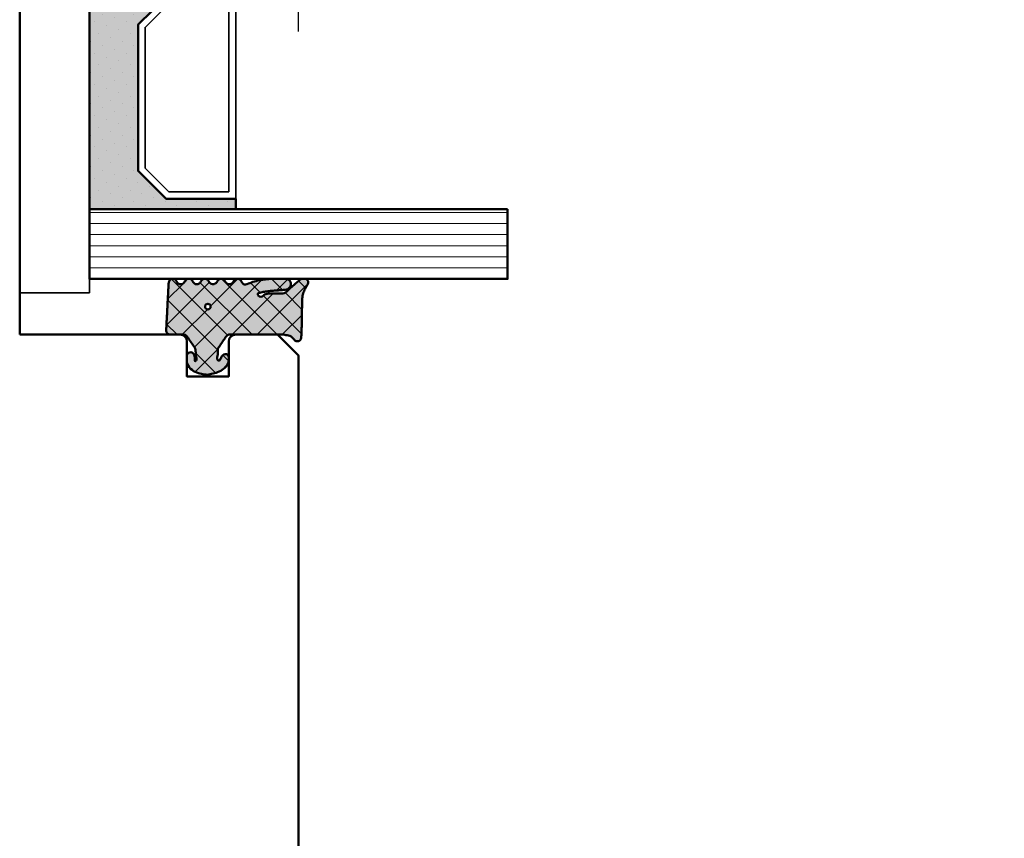
# Model space of a CAD drawing. Units: millimetres. Extents: x 3280189 to 3285738, y 5115395 to 5126652.
# Drawn here: x 3282461 to 3282531, y 5120964 to 5121023 of the extents above; entities that cross this region are included whole.
import ezdxf

# ---------------------------------------------------------------- set-up
doc = ezdxf.new("R2010")
doc.units = ezdxf.units.MM
doc.header["$LTSCALE"] = 10
doc.linetypes.add('VERDECKT', pattern=[9.524999999999999, 6.35, -3.175])
for name, color, linetype, lineweight in [('AM_8', 251, 'Continuous', 18), ('Glas-AM_1', 94, 'Continuous', 50), ('Gummi-AM_1', 183, 'Continuous', 50), ('Gummi-AM_8', 251, 'Continuous', 18), ('Holz-AM_1', 32, 'Continuous', 50), ('Kunststoff-AM_0', 7, 'Continuous', 35)]:
    doc.layers.add(name, color=color, linetype=linetype, lineweight=lineweight)

# ---------------------------------------------------------------- blocks, each defined once
blk = doc.blocks.new('STX_HR_200_78_SF')
blk.add_lwpolyline([(57.99999999999818, -150.0049397032872), (69.50000488162186, -150.0049397036064, 0.4142135623721294), (70.0000048816346, -149.5049397036232), (70.00000488171281, -147.0049397036214), (73.00000488171281, -147.0049397037137), (73.00000488163641, -149.5049397037151, 0.4142135623732156), (73.50000488162186, -150.0049397037324), (76.49999999597821, -150.0049397038242), (77.99999999597821, -148.5049397038701), (77.999999996111, -2.504939704469962, 0.4142135623668149), (75.49999999616739, -0.004939704468142736), (2.500000000129148, -0.004939702844694693, 0.4142135623794589), (7.275957614183426e-11, -2.504939702843785), (-2.546585164964199e-11, -197.5049397032631, 0.4142135623731262), (2.499999999972715, -200.0049397032644), (45.0358983848364, -200.0049397032813, 0.3728246932716121), (47.5102566813639, -197.8620825604339, -0.3728246932727302), (48.49999999997453, -197.0049397032899, -0.3728246932725083), (49.48974331858517, -197.8620825604321, 0.3728246932716117), (51.96410161510175, -200.0049397032913), (56.99999999997453, -200.0049397032849), (57.99999999997453, -199.004939703284), (57.99999999999818, -150.0049397032872)], format="xyb")
blk = doc.blocks.new('04317610')
at = {"layer": 'AM_8'}
h = blk.add_hatch(dxfattribs=at)
h.set_pattern_fill('ANSI37', color=256, scale=0.4)
h.set_pattern_definition([(45, (0, 0), (-0.8980256121069152, 0.8980256121069154), []), (135, (0, 0), (-0.8980256121069154, -0.8980256121069152), [])])
h.paths.add_polyline_path([(-3, 3.948356849153234), (-2.967773036800025, 4.091673202800052), (-2.946011777285728, 4.323974616633125), (-2.844779723026825, 4.506601680041213), (-2.643234397825617, 4.691745394914468), (-2.580634778100119, 4.751570858100023), (-2.531319102000082, 4.837793037300003), (-2.516111736900057, 4.935925707199999), (-2.537059841400064, 5.032994717400014), (-2.591322554000072, 5.116175226900054), (-2.671801348900058, 5.174391962600055), (-2.767765512400016, 5.199988402400038), (-2.867596199499747, 5.204646058400003), (-2.967477498300408, 5.20913422110007), (-3.067478893100514, 5.213510200400062), (-3.167544511799997, 5.217707529700014), (-3.26766008669989, 5.221663512299988), (-3.367737641300173, 5.225327953700059), (-3.467800801399994, 5.22867200519999), (-3.56775413990011, 5.231684982800063), (-3.667560001600244, 5.234377302200016), (-3.767137860599879, 5.236769519700025), (-3.866522786899712, 5.23889410120006), (-3.965652560599953, 5.240786559900024), (-4.064482262099959, 5.242487050600008), (-4.163054091599884, 5.244035191800044), (-4.261330326800049, 5.245471850000001), (-4.359300484600027, 5.246835309999994), (-4.743559501118971, 5.252078167781206), (-5.047062123338397, 5.257458665881406), (-5.327774892968336, 5.264476398041364), (-5.707881185668827, 5.278248630826921), (-5.960112840596738, 5.329887022854475), (-6.157201539558554, 5.416502281247658), (-6.456387583401074, 5.588024778360637), (-6.539160532600039, 5.634034469700048), (-6.627671999600038, 5.680237710500023), (-6.724726719500071, 5.703263662800055), (-6.824344796800031, 5.692162275300064), (-6.914308739600042, 5.645402036599991), (-6.982021910800058, 5.570521503700035), (-7.009050411900063, 5.470379605900004), (-7.008993496649267, 5.265341520545853), (-6.980057580200111, 5.178869694500008), (-6.924803091000033, 5.106748983300012), (-6.867046607399969, 5.03465320170002), (-6.807807488100096, 4.961378931999985), (-6.747102988600078, 4.887272182900029), (-6.684835357300106, 4.812625534800024), (-6.621036557200078, 4.737834528100046), (-6.555760269700048, 4.663176394999963), (-6.489183379100056, 4.588874558000025), (-6.421424260100061, 4.515071708700022), (-6.352607121400036, 4.441845656100032), (-6.282953953100106, 4.369218079400042), (-6.212553670400119, 4.29715725590005), (-6.141530876700021, 4.225568838400005), (-5.981315517981502, 4.066434978476689), (-5.945052097260904, 3.876720217521642), (-5.94599962020007, 3.677912361900002), (-5.946053987100044, 3.575918085899963), (-5.945700039800073, 3.473918020699891), (-5.944997461300118, 3.371932733799972), (-5.943926516700031, 3.269976977300008), (-5.942494412600041, 3.168024376000021), (-5.940697602700112, 3.066109940399905), (-5.938556326300072, 2.964310042600001), (-5.936042072000106, 2.862711414700008), (-5.930885042700113, 2.761582553399992), (-5.908421492000087, 2.663062885399996), (-5.867183528600067, 2.57084523140003), (-5.808177899300032, 2.487841248500045), (-5.70668836389082, 2.36089558228037), (-5.744154891253805, 2.147938163643817), (-5.925739792004335, 2.057992068018621), (-5.987178368200063, 2.151613421700007), (-6.004008305900093, 2.231987290100009), (-6.056001720928961, 2.468822778842616), (-6.099613876352999, 2.728873998299422), (-6.130689440557395, 2.988108695656985), (-6.150112703414528, 3.214314439516696), (-6.161060256600092, 3.362955021200109), (-6.167724771200056, 3.456558398900029), (-6.174499613900046, 3.5511475205), (-6.181653780600101, 3.646741807500037), (-6.189505858100087, 3.74329932030003), (-6.198381824200024, 3.840738922400031), (-6.208548350000033, 3.938887149100044), (-6.220285458200033, 4.037538587999992), (-6.234305901200088, 4.136340066800017), (-6.266085786500042, 4.230831146200046), (-6.320524258300084, 4.314432084600073), (-6.394145054500115, 4.381778866100037), (-6.482281012200047, 4.4286701977), (-6.579349918000077, 4.452104657900009), (-6.679211182300065, 4.450573533800025), (-6.77559856860003, 4.424121052000034), (-6.862361235300026, 4.374251455100024), (-6.93378631560009, 4.303793996600005), (-6.984892649300066, 4.216996282299987), (-7, 4.155823643774077), (-7, 3.116508417956672), (-6.959184768399949, 2.645820587899966), (-6.947137999099938, 2.532671958200032), (-6.932387682399963, 2.418767839700038), (-6.914678009899941, 2.304238095900017), (-6.893643553099932, 2.189356997600028), (-6.869104641299945, 2.074490755800027), (-6.841001710599977, 1.96007969229995), (-6.809374338699909, 1.846691861700049), (-6.774385899999979, 1.734654497400018), (-6.736518068899956, 1.624271243800043), (-6.696185912399979, 1.515553295599988), (-6.654213221499899, 1.408401823599971), (-6.549561928764358, 1.152302401422006), (-6.673229369451477, 0.996818290528416), (-6.839418131599928, 0.8978531733000046), (-6.919373740199945, 0.8389730379000173), (-6.976553280599942, 0.7578673847000348), (-7, 0.6774756127316665), (-7, 0.5642466561025637), (-6.963081412199928, 0.4711941740999931), (-6.898587955899929, 0.3957886025000345), (-6.81499023989995, 0.3414965346000496), (-6.630607912079041, 0.225310661669694), (-6.605078219009621, -0.03492539773219883), (-6.701727841985464, -0.1926564687119076), (-6.847420026799965, -0.2782179638999756), (-6.925412626699936, -0.3395747020999804), (-6.979395593299898, -0.4223713129999844), (-7, -0.5195725039000105), (-7, -0.6088096530786631), (-6.955844737399957, -0.7098920940999829), (-6.89076897283315, -0.7808629319563749), (-6.672261407434814, -0.9184400933347008), (-6.594715554543265, -1.104447237520084), (-6.647660146595754, -1.303032172412174), (-6.768664028299896, -1.394678279799963), (-6.854992564099916, -1.444843843599926), (-6.92991368029999, -1.507162898799948), (-6.981019251299927, -1.589703597099969), (-7, -1.685536645399965), (-6.993937409199987, -1.782882571199992), (-6.954357861799963, -1.871956117499961), (-6.888423789448323, -1.94353956876406), (-6.625587800355623, -2.106083438514147), (-6.601722184409453, -2.355962417949984), (-6.698267194523053, -2.511560809432182), (-6.840611328099952, -2.593841411200001), (-6.919294924699898, -2.651632480299952), (-6.975676323499953, -2.73125842959996), (-7, -2.812911441052115), (-7, -2.921964120948794), (-6.965205961599965, -3.01341740039993), (-6.903083885299964, -3.088649637999993), (-6.821371302199895, -3.14231951529996), (-6.63591323947541, -3.251608200512961), (-6.597957544890647, -3.493350427560606), (-6.68849689231911, -3.660035592723066), (-6.825283575999947, -3.739985160500001), (-6.906685218899952, -3.794102370699989), (-6.967829898199966, -3.870105594399945), (-7, -3.958836583064639), (-7, -4.067973774755507), (-6.972814272399944, -4.152176074699979), (-6.914362997500007, -4.230284891999928), (-6.833750393899948, -4.285206288099969), (-6.73981963009234, -4.311038349021556), (-6.540278901599947, -4.321418307700014), (-6.440552780599944, -4.326577186599991), (-6.241130110099903, -4.336938887799988), (-6.050774797599891, -4.347320772700003), (-5.951039963600039, -4.352503716899946), (-5.751588365300023, -4.362912177999988), (-5.651870890300046, -4.368105813900002), (-5.45239151710004, -4.378529190999984), (-5.352660622200034, -4.383726954499934), (-5.153157242800063, -4.394152432699968), (-4.953644729000047, -4.404574193099961), (-4.853902588400075, -4.40976792570001), (-4.654393845500095, -4.42018354679999), (-4.554661396200089, -4.425376482299953), (-4.355184957600073, -4.435800321399995), (-4.155745664400087, -4.446249030499985), (-4.056055746700025, -4.451474502699966), (-3.856681564100058, -4.462005853699964), (-3.756995471400018, -4.46728716789994), (-3.356931818273708, -4.488685592927873), (-3.258715892900084, -4.488206312099976), (-3.164109001200103, -4.457832805799966), (-3.084593096000021, -4.39824854579996), (-3.028918114700077, -4.315932095099982), (-3, -4.21993843469994), (-3, -3.107000547141811), (-2.840557698847269, -2.978303874996238), (-2.676327645200075, -2.864070407999975), (-2.511701848700085, -2.749461501799999), (-2.429275904900038, -2.692017555199982), (-2.346816422200078, -2.634455099699949), (-2.26426300950007, -2.576734088399974), (-2.181573397299945, -2.518807299399791), (-1.990219704395225, -2.384414981836251), (-1.705046337766808, -2.368644092668756), (-1.605859525300024, -2.361411210099959), (-1.50356237750005, -2.350403334899964), (-1.403943089500099, -2.334435187299962), (-1.186559023879962, -2.293595743388639), (-1.025588190475525, -2.461739278605819), (-1.195740943500056, -2.424589693499969), (-1.270418954800081, -2.42328384519999), (-1.357497228100069, -2.436571955700003), (-1.448259783700081, -2.456756561999956), (-1.542798859800055, -2.483524590699971), (-1.629556758100109, -2.531386882099981), (-1.694079262900033, -2.608221024300008), (-1.726402981000007, -2.703470200299989), (-1.721717519400073, -2.80408939719996), (-1.68206231090008, -2.895709067599967), (-1.610695345100083, -2.966183781599967), (-1.523572539424464, -3), (-1.022777864124948, -3), (-0.8993812927000979, -2.972958177299973), (-0.7737698087000533, -2.917370974999982), (-0.6537304947000577, -2.839385420099974), (-0.5476789155000867, -2.743318244799978), (-0.4583035016000538, -2.636593267299989), (-0.3847719335000486, -2.523560330299975), (-0.3259628656000784, -2.409267529799994), (-0.2785028850000515, -2.294786930099981), (-0.2402317503000084, -2.182506553799947), (-0.2082387411000748, -2.071808010299943), (-0.1809551099000553, -1.963245734599982), (-0.1569601798001172, -1.856263801499961), (-0.1357214281000823, -1.750970885199984), (-0.1228918859000876, -1.645676307399977), (-0.1211215088000865, -1.540335312499958), (-0.1302819082000317, -1.435335837299992), (-0.1498208472000622, -1.33114577079998), (-0.1731038147000534, -1.226487938299977), (-0.1985624896000595, -1.120914574699923), (-0.2269955033000595, -1.014099482399952), (-0.2592963220000977, -0.9062126799999994), (-0.2969756962000649, -0.7970067541999613), (-0.341571537500073, -0.6871497709999532), (-0.3947463424000546, -0.5773931974999869), (-0.4577295610000363, -0.4697734470999539), (-0.5313882658000741, -0.3666525221999548), (-0.6143625656000866, -0.2712787370999789), (-0.7063142189000184, -0.1865006116999554), (-0.8042473325000694, -0.1162666454999904), (-0.9134214648001082, -0.06201044469997929), (-1.026021284700079, -0.01204682139996283), (-1.139198653327156, 0), (-1.362735910100042, 1.110223024625157e-16), (-1.460581464400064, -0.01861545439999179), (-1.534358901700017, -0.07443967460000067), (-1.58618269650006, -0.1603882610999676), (-1.601058704500105, -0.2582853733999856), (-1.57811324090008, -0.355688065300001), (-1.522754562800031, -0.4346542059999483), (-1.443795187200039, -0.4925552904999788), (-1.365167660400039, -0.537244588099949), (-1.201503859424707, -0.6219031848149392), (-1.121507973732716, -0.6444059431634792), (-1.14350712806556, -0.7891813644353769), (-1.321378149211821, -0.834902154807613), (-1.474972283900031, -0.8030515834999503), (-1.57564290910009, -0.7942692264999773), (-1.677486221700047, -0.78902716189998), (-1.779141209500086, -0.7864361628999743), (-1.996324281467844, -0.7831113995635686), (-2.154365662700087, -0.6753640546999691), (-2.236674954900053, -0.6192663311999809), (-2.318813918800089, -0.5632553100999758), (-2.40082479990005, -0.507309518799957), (-2.564573139600014, -0.3955480306999559), (-2.72788818300009, -0.2839980498000043), (-2.933031146061061, -0.1438394212611176), (-3, 0)])
h.paths.add_polyline_path([(-4.80624168553233, -1.500000015558243, -1), (-5.206241685532331, -1.500000015558243, -1)], flags=16)
at = {"layer": 'Gummi-AM_8'}
h = blk.add_hatch(color=253, dxfattribs=at)
h.dxf.hatch_style = 1
h.paths.add_polyline_path([(-3, 0), (-3, 3.948356849153234), (-2.967773036800025, 4.091673202800052), (-2.946011777285728, 4.323974616633125), (-2.844779723026825, 4.506601680041213), (-2.643234397825659, 4.691745394914435), (-2.580634778100118, 4.751570858100024), (-2.531319102000082, 4.837793037300003), (-2.516111736900058, 4.935925707199998), (-2.537059841400064, 5.032994717400015), (-2.591322554000072, 5.116175226900054), (-2.671801348900062, 5.174391962600057), (-2.767765512400018, 5.199988402400038), (-2.867596199500093, 5.204646058399995), (-2.967477498299154, 5.209134221099996), (-3.067478893099294, 5.213510200400039), (-3.167544511799965, 5.217707529700029), (-3.267660086699666, 5.221663512299974), (-3.367737641300027, 5.225327953700049), (-3.467800801400102, 5.228672005199999), (-3.567754139900252, 5.231684982800068), (-3.667560001599673, 5.234377302200011), (-3.767137860600247, 5.236769519700024), (-3.86652278689982, 5.238894101200061), (-3.965652560600025, 5.240786559900016), (-4.064482262099745, 5.242487050600007), (-4.163054091599257, 5.24403519180004), (-4.261330326800049, 5.245471850000001), (-4.359300484600027, 5.246835309999994), (-4.743559501118506, 5.252078167781202), (-5.047062123338167, 5.257458665881398), (-5.327774892968455, 5.264476398041365), (-5.707881185668843, 5.278248630826925), (-5.960112840596736, 5.329887022854474), (-6.157201539558566, 5.416502281247664), (-6.456387583401002, 5.58802477836059), (-6.539160532600057, 5.634034469700062), (-6.627671999600041, 5.680237710500024), (-6.724726719500069, 5.703263662800054), (-6.824344796800034, 5.692162275300062), (-6.914308739600047, 5.645402036599987), (-6.982021910800057, 5.570521503700037), (-7.009050411900063, 5.470379605900005), (-7.008993496649266, 5.265341520545852), (-6.980057580200111, 5.178869694500009), (-6.924803091000038, 5.10674898330002), (-6.867046607399976, 5.034653201699997), (-6.807807488100122, 4.961378932000033), (-6.747102988600057, 4.887272182899971), (-6.6848353573001, 4.81262553480003), (-6.621036557200101, 4.737834528100079), (-6.555760269700093, 4.663176395000018), (-6.489183379100048, 4.588874558000028), (-6.421424260100085, 4.515071708700051), (-6.352607121400004, 4.441845656099988), (-6.282953953100124, 4.369218079400072), (-6.212553670400076, 4.297157255900014), (-6.141530876700029, 4.225568838399992), (-5.981315517981508, 4.066434978476722), (-5.945052097260903, 3.876720217521641), (-5.94599962020007, 3.677912361900014), (-5.946053987100044, 3.57591808589999), (-5.945700039800073, 3.473918020699939), (-5.944997461300118, 3.371932733799989), (-5.943926516700032, 3.269976977300031), (-5.942494412600041, 3.168024375999992), (-5.940697602700113, 3.066109940400015), (-5.938556326300075, 2.964310042600093), (-5.936042072000106, 2.862711414700018), (-5.930885042700112, 2.76158255339999), (-5.908421492000087, 2.663062885399995), (-5.867183528600066, 2.570845231400029), (-5.808177899300035, 2.487841248500048), (-5.706688363890819, 2.360895582280369), (-5.744154891253805, 2.147938163643817), (-5.925739792004336, 2.057992068018621), (-5.987178368200063, 2.151613421700006), (-6.004008305900102, 2.231987290100053), (-6.056001720928958, 2.468822778842594), (-6.099613876352998, 2.728873998299425), (-6.130689440557394, 2.988108695656967), (-6.150112703414525, 3.214314439516699), (-6.161060256600113, 3.36295502119987), (-6.167724771200056, 3.456558398900029), (-6.174499613900057, 3.551147520500078), (-6.1816537806001, 3.646741807499997), (-6.189505858100095, 3.74329932030005), (-6.198381824200027, 3.840738922400054), (-6.208548350000029, 3.938887149100037), (-6.22028545820004, 4.037538588000026), (-6.234305901200088, 4.136340066800014), (-6.266085786500042, 4.230831146200045), (-6.320524258300082, 4.314432084600071), (-6.394145054500116, 4.381778866100036), (-6.482281012200048, 4.428670197699999), (-6.579349918000076, 4.452104657900009), (-6.679211182300066, 4.450573533800025), (-6.775598568600032, 4.424121052000033), (-6.862361235300027, 4.374251455100024), (-6.933786315600086, 4.303793996600008), (-6.984892649300064, 4.216996282299988), (-7, 4.155823643774073), (-7, 3.11650841795667), (-6.959184768399951, 2.645820587900005), (-6.947137999099935, 2.532671958200007), (-6.932387682399963, 2.418767839700033), (-6.914678009899944, 2.304238095900025), (-6.893643553099935, 2.189356997600043), (-6.869104641299943, 2.074490755800027), (-6.841001710599986, 1.960079692299993), (-6.809374338699913, 1.846691861700039), (-6.77438589999997, 1.734654497400015), (-6.736518068899957, 1.624271243800033), (-6.696185912399982, 1.515553295600007), (-6.654213221499912, 1.40840182360003), (-6.549561928764367, 1.152302401421993), (-6.673229369451478, 0.9968182905284152), (-6.839418131599931, 0.897853173300005), (-6.919373740199944, 0.8389730379000196), (-6.976553280599944, 0.7578673847000353), (-7, 0.677475612731665), (-7, 0.5642466561025635), (-6.963081412199926, 0.4711941740999923), (-6.898587955899927, 0.3957886025000334), (-6.81499023989997, 0.3414965346000404), (-6.630607912079042, 0.2253106616697211), (-6.605078219009621, -0.03492539773219933), (-6.701727841985464, -0.1926564687119081), (-6.847420026799966, -0.2782179638999763), (-6.925412626699939, -0.3395747020999808), (-6.979395593299898, -0.4223713129999848), (-7, -0.5195725039000054), (-7, -0.6088096530786627), (-6.955844737399955, -0.7098920940999855), (-6.89076897283315, -0.7808629319563739), (-6.672261407434813, -0.9184400933347007), (-6.594715554543265, -1.104447237520084), (-6.647660146595754, -1.303032172412174), (-6.768664028299896, -1.394678279799962), (-6.854992564099916, -1.444843843599927), (-6.929913680299991, -1.507162898799948), (-6.981019251299927, -1.589703597099971), (-7, -1.685536645399966), (-6.993937409199987, -1.782882571199992), (-6.954357861799963, -1.871956117499961), (-6.888423789448322, -1.943539568764059), (-6.625587800355623, -2.106083438514148), (-6.601722184409453, -2.355962417949984), (-6.698267194523053, -2.511560809432182), (-6.840611328099953, -2.593841411200002), (-6.919294924699898, -2.651632480299952), (-6.975676323499954, -2.73125842959996), (-7, -2.812911441052116), (-7, -2.921964120948792), (-6.965205961599963, -3.013417400399929), (-6.903083885299963, -3.088649637999993), (-6.821371302199921, -3.142319515299954), (-6.63591323947541, -3.25160820051295), (-6.597957544890648, -3.493350427560608), (-6.68849689231911, -3.660035592723066), (-6.825283575999948, -3.739985160499999), (-6.906685218899953, -3.79410237069999), (-6.967829898199966, -3.870105594399946), (-7, -3.958836583064642), (-7, -4.067973774755507), (-6.972814272399944, -4.152176074699978), (-6.914362997500007, -4.23028489199993), (-6.833750393899948, -4.285206288099971), (-6.739819630092342, -4.311038349021555), (-6.540278901599947, -4.321418307700014), (-6.440552780599944, -4.326577186599991), (-6.241130110099903, -4.336938887799988), (-6.050774797600302, -4.34732077269999), (-5.951039963600039, -4.352503716899946), (-5.751588365300023, -4.362912177999988), (-5.651870890300046, -4.368105813900002), (-5.45239151710004, -4.378529190999984), (-5.352660622200034, -4.383726954499934), (-5.153157242800063, -4.394152432699968), (-4.953644729000047, -4.404574193099961), (-4.853902588400075, -4.40976792570001), (-4.654393845500095, -4.42018354679999), (-4.554661396200089, -4.425376482299953), (-4.355184957600073, -4.435800321399995), (-4.155745664400087, -4.446249030499985), (-4.056055746700025, -4.451474502699966), (-3.856681564100058, -4.462005853699964), (-3.756995471400018, -4.46728716789994), (-3.356931818273698, -4.488685592927873), (-3.258715892900084, -4.488206312099976), (-3.164109001200104, -4.457832805799968), (-3.084593096000021, -4.398248545799959), (-3.028918114700077, -4.315932095099983), (-3, -4.219938434699941), (-3, -3.107000547141811), (-2.84055769884727, -2.978303874996239), (-2.676327645200075, -2.864070407999975), (-2.511701848700085, -2.749461501799999), (-2.429275904900038, -2.692017555199982), (-2.346816422200078, -2.634455099699949), (-2.26426300950007, -2.576734088399974), (-2.181573397300506, -2.518807299399966), (-1.990219704394784, -2.384414981836227), (-1.705046337766807, -2.368644092668758), (-1.605859525300001, -2.361411210099957), (-1.503562377500064, -2.350403334899965), (-1.403943089500064, -2.334435187299958), (-1.186559023879965, -2.293595743388635), (-1.025588190475526, -2.461739278605819), (-1.195740943500058, -2.424589693499967), (-1.27041895480008, -2.42328384519999), (-1.357497228100081, -2.436571955700005), (-1.448259783700079, -2.456756561999952), (-1.542798859800056, -2.483524590699972), (-1.629556758100108, -2.531386882099981), (-1.694079262900032, -2.608221024300006), (-1.726402981000007, -2.70347020029999), (-1.721717519400073, -2.80408939719996), (-1.682062310900079, -2.895709067599967), (-1.610695345100084, -2.966183781599966), (-1.523572539424464, -3), (-1.022777864124945, -3), (-0.8993812927001001, -2.972958177299972), (-0.7737698087000511, -2.917370974999983), (-0.6537304947000551, -2.839385420099973), (-0.5476789155000907, -2.743318244799982), (-0.4583035016000609, -2.636593267299991), (-0.3847719335000481, -2.523560330299972), (-0.3259628656000757, -2.409267529799991), (-0.2785028850000546, -2.29478693009999), (-0.2402317503000169, -2.182506553799964), (-0.2082387411000775, -2.071808010299963), (-0.1809551099000566, -1.963245734599995), (-0.1569601798001079, -1.85626380149996), (-0.1357214281000858, -1.750970885199997), (-0.1228918859000876, -1.645676307399975), (-0.1211215088000865, -1.540335312499963), (-0.1302819082000317, -1.43533583729999), (-0.1498208472000648, -1.331145770799996), (-0.1731038147000543, -1.226487938299918), (-0.1985624896000453, -1.120914574699959), (-0.2269955033000604, -1.014099482399949), (-0.2592963220000986, -0.9062126800000163), (-0.296975696200068, -0.7970067541999607), (-0.3415715375000707, -0.6871497709999524), (-0.3947463424000546, -0.5773931974999884), (-0.4577295610000385, -0.4697734470999507), (-0.5313882658000724, -0.3666525221999576), (-0.614362565600088, -0.2712787370999761), (-0.7063142189000193, -0.1865006116999559), (-0.8042473325000681, -0.1162666454999901), (-0.9134214648001064, -0.06201044469997959), (-1.026021284700078, -0.01204682139996291), (-1.139198653327157, 6.938893903907228e-18), (-1.362735910100042, -6.938893903907228e-18), (-1.460581464400065, -0.01861545439999191), (-1.534358901700017, -0.07443967460000087), (-1.58618269650006, -0.160388261099968), (-1.601058704500105, -0.2582853733999861), (-1.57811324090008, -0.3556880653000008), (-1.522754562800032, -0.4346542059999474), (-1.443795187200037, -0.4925552904999795), (-1.365167660400033, -0.5372445880999508), (-1.201503859424711, -0.6219031848149381), (-1.121507973732716, -0.6444059431634789), (-1.14350712806556, -0.7891813644353767), (-1.321378149211821, -0.8349021548076127), (-1.474972283900029, -0.8030515834999508), (-1.575642909100085, -0.7942692264999774), (-1.677486221700035, -0.7890271618999805), (-1.779141209500081, -0.7864361628999743), (-1.996324281467844, -0.7831113995635685), (-2.154365662700087, -0.675364054699969), (-2.236674954900053, -0.6192663311999808), (-2.318813918800089, -0.5632553100999756), (-2.40082479990005, -0.5073095187999569), (-2.564573139600014, -0.395548030699956), (-2.72788818300009, -0.2839980498000044), (-2.933031146061061, -0.1438394212611175)])
h.paths.add_polyline_path([(-4.80624168553233, -1.500000015558242, -1), (-5.206241685532331, -1.500000015558242, -1)], flags=16)
blk.add_lwpolyline([(-2.864759417000101, 4.470557436299998), (-2.913388753100122, 4.3828279823), (-2.94435288550008, 4.287872768900058), (-2.958654345700068, 4.189015217100064), (-2.967773036800025, 4.091673202800052), (-3, 3.948356849153233), (-3, 0), (-2.953990939800093, -0.09882081299997462), (-2.889808589800083, -0.1721845790999622), (-2.809300651100074, -0.2283750846999622), (-2.72788818300009, -0.2839980498000044), (-2.646288278300091, -0.3397366702999987), (-2.564573139600014, -0.395548030699956), (-2.482731604700035, -0.4514076187999761), (-2.40082479990005, -0.5073095187999569), (-2.318813918800089, -0.5632553100999756), (-2.236674954900053, -0.6192663311999808), (-2.154365662700087, -0.675364054699969), (-2.071770954600055, -0.7316743730999632), (-1.98068093200007, -0.7732498496999368), (-1.880441552900066, -0.784885398999961), (-1.779141209500068, -0.7864361628999744), (-1.677486221700036, -0.7890271618999803), (-1.575642909100083, -0.7942692264999777), (-1.47497228390003, -0.8030515834999504), (-1.378218726700055, -0.8231152146999533), (-1.281794657400013, -0.8247274308999976), (-1.195191217300106, -0.8024664818999553), (-1.138174696600089, -0.7540888785999299), (-1.128647319700036, -0.6913896500999498), (-1.166429279100072, -0.6317696273000023), (-1.236764294800054, -0.6119844614999578), (-1.291931239600018, -0.5751276909999773), (-1.365167660400033, -0.537244588099952), (-1.443795187200038, -0.4925552904999789), (-1.522754562800031, -0.4346542059999478), (-1.57811324090008, -0.3556880653000006), (-1.601058704500105, -0.2582853733999854), (-1.58618269650006, -0.1603882610999675), (-1.534358901700017, -0.07443967460000057), (-1.460581464400065, -0.01861545439999181), (-1.362735910100042, 0), (-1.139198653327156, 0), (-1.026021284700079, -0.01204682139996287), (-0.9134214648001091, -0.06201044469997891), (-0.8042473325000685, -0.1162666454999907), (-0.7063142189000189, -0.1865006116999552), (-0.6143625656000893, -0.2712787370999762), (-0.531388265800075, -0.3666525221999563), (-0.4577295610000363, -0.4697734470999534), (-0.3947463424000546, -0.5773931974999869), (-0.341571537500073, -0.6871497709999517), (-0.2969756962000645, -0.7970067541999697), (-0.2592963220000968, -0.9062126800000101), (-0.22699550330006, -1.014099482399956), (-0.1985624896000502, -1.120914574699952), (-0.1731038147000562, -1.226487938299954), (-0.1498208472000614, -1.331145770799992), (-0.1302819082000327, -1.435335837299988), (-0.1211215088000871, -1.540335312499963), (-0.1228918859000886, -1.645676307399981), (-0.1357214281000837, -1.75097088519999), (-0.1569601798001089, -1.856263801499949), (-0.1809551099000545, -1.96324573459998), (-0.2082387411000754, -2.071808010299947), (-0.2402317503000121, -2.182506553799954), (-0.2785028850000517, -2.294786930099974), (-0.3259628656000759, -2.40926752979999), (-0.3847719335000478, -2.523560330299972), (-0.4583035016000567, -2.636593267299986), (-0.5476789155000861, -2.74331824479998), (-0.6537304947000566, -2.839385420099973), (-0.7737698087000526, -2.917370974999983), (-0.899381292700099, -2.972958177299972), (-1.022777864124947, -3), (-1.523572539424464, -3), (-1.610695345100084, -2.966183781599966), (-1.682062310900079, -2.895709067599967), (-1.721717519400073, -2.804089397199959), (-1.726402981000007, -2.703470200299989), (-1.694079262900033, -2.608221024300008), (-1.629556758100108, -2.53138688209998), (-1.542798859800058, -2.483524590699972), (-1.448259783700081, -2.456756561999953), (-1.357497228100073, -2.436571955700003), (-1.270418954800079, -2.42328384519999), (-1.195740943500056, -2.424589693499968), (-1.119785427800054, -2.441173121299983), (-1.086112323900039, -2.398518249399956), (-1.136612023900028, -2.345768332499972), (-1.218442123100118, -2.314160559299978), (-1.30974046860004, -2.316737557799968), (-1.403943089500075, -2.33443518729996), (-1.50356237750006, -2.350403334899966), (-1.605859525300019, -2.361411210099959), (-1.708087843600055, -2.368865884799959), (-1.810750613700094, -2.37448983639996), (-1.913260943000097, -2.380158945900007), (-2.011989034000038, -2.406796403199962), (-2.098608246900056, -2.460538871599965), (-2.18157339730007, -2.518807299399953), (-2.26426300950007, -2.576734088399974), (-2.346816422200078, -2.634455099699949), (-2.429275904900038, -2.692017555199982), (-2.511701848700085, -2.749461501799999), (-2.594038941400044, -2.806804627199938), (-2.676327645200075, -2.864070407999975), (-2.758563913200049, -2.921271473199965), (-2.840752071600065, -2.978460766399962), (-2.918401925200072, -3.041137218499955), (-2.972663402800009, -3.124505378299943), (-3, -3.221358790999942), (-3, -4.219938434699941), (-3.028918114700077, -4.315932095099981), (-3.084593096000021, -4.398248545799959), (-3.164109001200103, -4.457832805799967), (-3.258715892900085, -4.488206312099976), (-3.358342588200032, -4.488692477299992), (-3.45800307600004, -4.483327887999963), (-3.55766026140006, -4.477949120099993), (-3.657339683500056, -4.472621753799956), (-3.756995471400018, -4.46728716789994), (-3.856681564100058, -4.462005853699964), (-3.956350591700045, -4.456746265299955), (-4.056055746700025, -4.451474502699966), (-4.155745664400087, -4.446249030499985), (-4.255443322700074, -4.441035345199964), (-4.355184957600073, -4.435800321399995), (-4.454903012400024, -4.430601686199964), (-4.554661396200089, -4.425376482299953), (-4.654393845500095, -4.42018354679999), (-4.754132058200042, -4.414991259599958), (-4.853902588400075, -4.40976792570001), (-4.953644729000047, -4.404574193099961), (-5.053416626300105, -4.399379156499947), (-5.153157242800063, -4.394152432699968), (-5.252895084900018, -4.388955213099962), (-5.352660622200034, -4.383726954499934), (-5.45239151710004, -4.378529190999984), (-5.552148856400066, -4.373332083199955), (-5.651870890300046, -4.368105813900002), (-5.751588365300023, -4.362912177999988), (-5.851331576500087, -4.357721403200003), (-5.951039963600039, -4.352503716899946), (-6.050774797600042, -4.347320772700016), (-6.150475808200071, -4.34211204199994), (-6.241130110099903, -4.336938887799988), (-6.340857168899959, -4.331770867099976), (-6.440552780599944, -4.326577186599991), (-6.540278901599947, -4.321418307700014), (-6.639975182899889, -4.316232182099952), (-6.739672616799965, -4.311078779399963), (-6.833750393899948, -4.285206288099971), (-6.914362997500007, -4.230284891999929), (-6.972814272399944, -4.15217607469998), (-7, -4.067973774755507), (-7, -3.958836583064641), (-6.967829898199966, -3.870105594399945), (-6.906685218899952, -3.794102370699989), (-6.825283575999947, -3.739985160499998), (-6.740681478999932, -3.690536625699963), (-6.669083432999912, -3.624294936699982), (-6.622515251199957, -3.53856176879998), (-6.605956654299973, -3.44240359219998), (-6.621100781199914, -3.34594968709996), (-6.666360964299997, -3.259489104199986), (-6.736940748799952, -3.19207364319999), (-6.821371302199907, -3.14231951529996), (-6.903083885299964, -3.088649637999993), (-6.965205961599963, -3.013417400399931), (-7, -2.921964120948792), (-7, -2.812911441052115), (-6.975676323499954, -2.731258429599961), (-6.919294924699898, -2.651632480299952), (-6.840611328099953, -2.593841411200003), (-6.755790106699976, -2.544811353099988), (-6.680408993499952, -2.48277933899999), (-6.628902093699935, -2.399767376499938), (-6.606629691799981, -2.304579585799956), (-6.615927956799965, -2.207224421199953), (-6.655764266099993, -2.118052981799963), (-6.721957857899895, -2.046485960499979), (-6.805080534199988, -1.995080970199979), (-6.888239345299951, -1.943739816499942), (-6.954357861799963, -1.871956117499963), (-6.993937409199987, -1.782882571199991), (-7, -1.685536645399964), (-6.981019251299927, -1.58970359709997), (-6.92991368029999, -1.507162898799947), (-6.854992564099916, -1.444843843599926), (-6.768664028299895, -1.394678279799962), (-6.689562865799928, -1.334768518799933), (-6.634090848499966, -1.252136357099971), (-6.608348332599917, -1.155581153899959), (-6.615070227799947, -1.055623032199946), (-6.653584255099929, -0.963240474499969), (-6.719615409799928, -0.888624973599974), (-6.803961939399926, -0.8355185463999533), (-6.888722360399925, -0.7830949425999734), (-6.955844737399957, -0.7098920940999847), (-7, -0.6088096530786622), (-7, -0.5195725039000081), (-6.979395593299898, -0.4223713129999851), (-6.925412626699938, -0.3395747020999806), (-6.847420026799966, -0.2782179638999764), (-6.76162143909994, -0.2278305291999914), (-6.684711278199984, -0.1648856326999635), (-6.632288371899904, -0.0793320537), (-6.61041848239995, 0.01951039580001175), (-6.620364606099997, 0.1208958700000266), (-6.661950921399978, 0.213983871000039), (-6.730240556199931, 0.288092739900037), (-6.814990239899942, 0.3414965346000258), (-6.898587955899927, 0.3957886025000334), (-6.963081412199926, 0.4711941740999919), (-7, 0.5642466561025645), (-7, 0.6774756127316657), (-6.976553280599944, 0.7578673847000346), (-6.919373740199944, 0.8389730379000184), (-6.839418131599928, 0.8978531733000068), (-6.753592352099986, 0.9489622749000546), (-6.66848494089993, 1.00278334690006), (-6.603886008999893, 1.084002036599998), (-6.587075372899903, 1.191945575200009), (-6.61060320379994, 1.301680730700014), (-6.654213221499901, 1.408401823600002), (-6.696185912399983, 1.5155532956), (-6.736518068899954, 1.624271243800024), (-6.77438589999997, 1.734654497400015), (-6.809374338699911, 1.846691861700037), (-6.841001710599983, 1.960079692299985), (-6.869104641299941, 2.074490755800014), (-6.893643553099935, 2.189356997600044), (-6.914678009899944, 2.304238095900018), (-6.932387682399963, 2.418767839700024), (-6.947137999099937, 2.532671958200012), (-6.95918476839995, 2.645820587900005), (-7, 3.116508417956673), (-7, 4.155823643774074), (-6.984892649300065, 4.216996282299988), (-6.933786315600088, 4.303793996600007), (-6.862361235300028, 4.374251455100023), (-6.775598568600032, 4.424121052000032), (-6.679211182300065, 4.450573533800025), (-6.579349918000077, 4.452104657900009), (-6.482281012200048, 4.428670197700001), (-6.394145054500115, 4.381778866100035), (-6.320524258300082, 4.314432084600071), (-6.266085786500042, 4.230831146200046), (-6.234305901200088, 4.136340066800017), (-6.220285458200038, 4.037538588000018), (-6.208548350000029, 3.938887149100026), (-6.198381824200027, 3.840738922400022), (-6.189505858100091, 3.743299320300026), (-6.181653780600101, 3.646741807500007), (-6.174499613900053, 3.551147520500024), (-6.167724771200056, 3.456558398900029), (-6.161060256600109, 3.362955021200037), (-6.154239399100078, 3.270344717400008), (-6.147054178400111, 3.178694475400051), (-6.139263732100034, 3.087965965300044), (-6.130712313300052, 2.998137056800033), (-6.12123064490001, 2.909202709800013), (-6.110677523300041, 2.821167774499998), (-6.098962260200068, 2.734006486800013), (-6.086021942800045, 2.647827811500008), (-6.071722222200066, 2.562561221400074), (-6.05614967430003, 2.478342786400049), (-6.039407549200035, 2.395152814700055), (-6.021807608900048, 2.31306499240003), (-6.004008305900101, 2.231987290100051), (-5.987178368200063, 2.151613421700006), (-5.943290052700064, 2.084735512700036), (-5.86360652910011, 2.088769100600019), (-5.787200586600107, 2.126615949000041), (-5.733717599600055, 2.207263082300017), (-5.716015770800055, 2.307879179700024), (-5.744208721200067, 2.407826989900059), (-5.808177899300034, 2.487841248500047), (-5.867183528600066, 2.570845231400029), (-5.908421492000087, 2.663062885399996), (-5.930885042700112, 2.76158255339999), (-5.936042072000106, 2.862711414700016), (-5.938556326300073, 2.964310042600062), (-5.940697602700112, 3.066109940399997), (-5.942494412600041, 3.168024376000063), (-5.943926516700031, 3.269976977300019), (-5.944997461300119, 3.371932733800009), (-5.945700039800073, 3.473918020700012), (-5.946053987100044, 3.575918085900014), (-5.94599962020007, 3.677912361900042), (-5.945513190500066, 3.779974319000019), (-5.946099428200029, 3.882199406600023), (-5.965266464000052, 3.982473168500065), (-6.007661269700037, 4.074622135600009), (-6.06980520280004, 4.154327333000026), (-6.141530876700045, 4.225568838400022), (-6.212553670400069, 4.297157255900004), (-6.282953953100076, 4.369218079400014), (-6.352607121400041, 4.441845656100043), (-6.421424260100054, 4.51507170870002), (-6.489183379100069, 4.588874558000043), (-6.555760269700073, 4.663176394999994), (-6.621036557200085, 4.737834528100052), (-6.684835357300102, 4.81262553480002), (-6.747102988600062, 4.887272182900006), (-6.80780748810011, 4.961378932000002), (-6.867046607399999, 5.034653201700053), (-6.92480309100003, 5.106748983300008), (-6.980057580200111, 5.178869694500008), (-7.009021801600085, 5.265426106800021), (-7.009021086400054, 5.364734031300031), (-7.009050411900063, 5.470379605900007), (-6.982021910800057, 5.570521503700036), (-6.914308739600045, 5.64540203659999), (-6.824344796800034, 5.692162275300063), (-6.724726719500069, 5.703263662800055), (-6.627671999600039, 5.680237710500023), (-6.53916053260005, 5.634034469700055), (-6.453338963700077, 5.586330190300032), (-6.369594169500118, 5.538506988400002), (-6.287530122100037, 5.491219282200007), (-6.206678895000067, 5.444867506600019), (-6.125250918500029, 5.402460830300015), (-6.042127040900112, 5.365930089700043), (-5.95699372680005, 5.335721269700002), (-5.870130641100076, 5.311465322000004), (-5.781582249100069, 5.293337158900044), (-5.691508842400054, 5.281128253800034), (-5.599982453300044, 5.274780018300021), (-5.507431713600027, 5.27098582870002), (-5.414112029400059, 5.267604615500034), (-5.320223567800014, 5.264598477600032), (-5.225851846600079, 5.261928353500025), (-5.131070194500097, 5.25955884160004), (-5.035849263600056, 5.257450405500038), (-4.940240552400013, 5.255564931799995), (-4.844262068800077, 5.253863424100018), (-4.7479584270001, 5.252309031799996), (-4.65127996890007, 5.250865057100043), (-4.554267233000104, 5.249495450400048), (-4.456928131900071, 5.24816437070001), (-4.359300484600027, 5.246835309999994), (-4.261330326800049, 5.245471850000001), (-4.16305409160006, 5.244035191800037), (-4.064482262100029, 5.242487050600005), (-3.965652560600091, 5.240786559900016), (-3.866522786900048, 5.23889410120006), (-3.767137860600115, 5.236769519700033), (-3.667560001600094, 5.234377302200016), (-3.567754139900017, 5.231684982800061), (-3.467800801400045, 5.228672005199996), (-3.367737641300124, 5.225327953700059), (-3.267660086700033, 5.221663512299983), (-3.167544511800059, 5.217707529700021), (-3.067478893100116, 5.213510200400037), (-2.967477498300041, 5.209134221100044), (-2.86759619950007, 5.204646058399987), (-2.767765512400018, 5.199988402400038), (-2.671801348900061, 5.174391962600055), (-2.591322554000072, 5.116175226900054), (-2.537059841400065, 5.032994717400015), (-2.516111736900057, 4.935925707199999), (-2.531319102000082, 4.837793037300003), (-2.580634778100119, 4.751570858100024), (-2.652812449000038, 4.682591803400044), (-2.726660964800061, 4.615108020600019), (-2.800424760000026, 4.547347068800036)], close=True)
blk.add_circle((-5.006241685532331, -1.500000015558242), 0.2)
blk = doc.blocks.new('G47_04310910_04317610')
at = {"layer": 'AM_8'}
h = blk.add_hatch(dxfattribs=at)
h.set_pattern_fill('ANSI31', color=256, scale=0.25, angle=45.00000000000001, style=0)
h.set_pattern_definition([(90, (-10.9986845748499, -10), (-0.79375, -1.110223024625157e-16), [])])
h.paths.add_polyline_path([(-6.998684574849904, 20), (-11.9986845748499, 20), (-11.9986845748499, -10), (-6.998684574849904, -10)])
h = blk.add_hatch(dxfattribs=at)
h.set_pattern_fill('DOTS', color=256, scale=0.5, angle=135, style=0)
h.set_pattern_definition([(135, (-57.70741069130599, -26.00645055435598), (-0.8418990113502332, -0.2806330037834109), [0, -0.79375])])
h.paths.add_polyline_path([(-25.24602339044213, -6.5), (-27.24602339044213, -4.5), (-27.24602339044213, 0.5), (-27.9986845748499, 0.5), (-27.9986845748499, -10), (-11.9986845748499, -10), (-11.9986845748499, 0.5), (-12.74602339044213, 0.5), (-12.74602339044213, -4.5), (-14.74602339044213, -6.5)])
at = {"layer": 'Gummi-AM_8'}
blk.add_hatch(color=253, dxfattribs=at).paths.add_polyline_path([(-25.24602339044213, -6.5), (-27.24602339044213, -4.5), (-27.24602339044213, 0.5), (-27.9986845748499, 0.5), (-27.9986845748499, -10), (-11.9986845748499, -10), (-11.9986845748499, 0.5), (-12.74602339044213, 0.5), (-12.74602339044213, -4.5), (-14.74602339044213, -6.5)])
blk.add_lwpolyline([(-11.9986845748499, 20), (-11.9986845748499, -10), (-6.998684574849904, -10), (-6.998684574849904, 20), (-11.9986845748499, 20)])
at = {"layer": 'Gummi-AM_1'}
blk.add_lwpolyline([(-27.24602339044213, 0.5), (-27.24602339044213, -4.5), (-25.24602339044213, -6.5), (-14.74602339044213, -6.5), (-12.74602339044213, -4.5), (-12.74602339044213, 0.5), (-11.9986845748499, 0.5), (-11.9986845748499, -10), (-27.9986845748499, -10), (-27.9986845748499, 0.5)], close=True, dxfattribs=at)
at = {"layer": 'Kunststoff-AM_0'}
for points in [[(-27.24602339044213, 0.5), (-12.74602339044213, 0.5), (-12.74602339044213, -4.5), (-14.74602339044213, -6.5), (-25.24602339044213, -6.5), (-27.24602339044213, -4.5)], [(-26.74602339044213, -4.292892999947071), (-25.0389163903892, -6), (-14.95312939072028, -6), (-13.24602339044213, -4.292892999947071), (-13.24602339044213, 0), (-26.74602339044213, 0)], [(-54.9986845748499, -10), (-5.998684574849904, -10), (-5.998684574849904, -15), (-54.9986845748499, -15)]]:
    blk.add_lwpolyline(points, close=True, dxfattribs=at)
at = {"layer": 'Gummi-AM_1'}
blk.add_blockref('04317610', (0, 0), dxfattribs=at)

msp = doc.modelspace()

# ---------------------------------------------------------------- linework, layer by layer
at = {"linetype": 'VERDECKT'}
msp.add_lwpolyline([(3282480.724442102, 5121467.096193616), (3282805.401314531, 5121467.096193616), (3282805.401314531, 5120450.473703949), (3282480.724442102, 5120450.473703949)], close=True, dxfattribs=at)

# ---------------------------------------------------------------- block references
at = {"layer": 'Glas-AM_1', "rotation": 270}
msp.add_blockref('G47_04310910_04317610', (3282475.724446984, 5120997.219747162), dxfattribs=at)
at = {"layer": 'Holz-AM_1', "xscale": -1, "rotation": 180}
msp.add_blockref('STX_HR_200_78_SF', (3282402.724442102, 5120850.214807458), dxfattribs=at)

doc.saveas('drawing.dxf')
